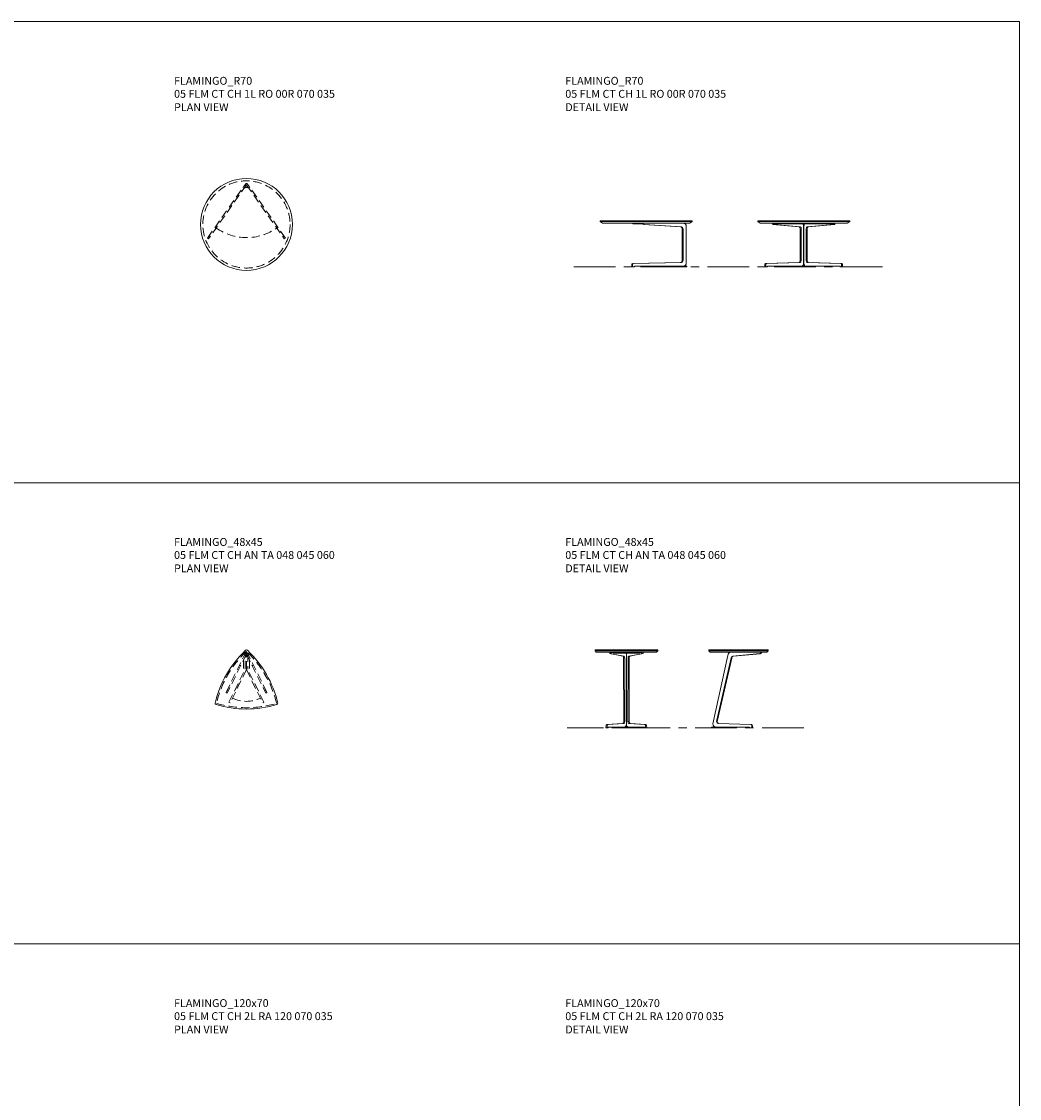
# Model space of a CAD drawing. Units: millimetres. Extents: x 3389 to 7252, y 30 to 2212.
# Drawn here: x 4947 to 5707, y 1317 to 2137 of the extents above; entities that cross this region are included whole.
import ezdxf

# ---------------------------------------------------------------- set-up
doc = ezdxf.new("R2010")
doc.units = ezdxf.units.MM
doc.linetypes.add('CENTER', pattern=[50.8, 31.75, -6.35, 6.35, -6.35])
doc.linetypes.add('HIDDEN', pattern=[9.525, 6.35, -3.175])
for name, color, linetype, lineweight in [('Düz_Çizgi_Addo', 7, 'Continuous', 20), ('Eksen_Addo', 1, 'CENTER', 5), ('Kesik_Çizgi_Addo', 7, 'HIDDEN', 5), ('Referans_Addo', 5, 'Continuous', 5), ('Yazı_Addo', 3, 'Continuous', 5)]:
    doc.layers.add(name, color=color, linetype=linetype, lineweight=lineweight)
doc.styles.get("Standard").update_dxf_attribs({"font": 'arial.ttf'})

# ---------------------------------------------------------------- blocks, each defined once
blk = doc.blocks.new('05 FLM CT CH 1L RO 00R 070 035-Plan')
at = {"layer": 'Düz_Çizgi_Addo'}
blk.add_circle((0, 0), 35, dxfattribs=at)
at = {"layer": 'Kesik_Çizgi_Addo'}
for p, q in [((-29.64, -10.39), (-0.82, 30.77)), ((-0.14, 29.99), (-28.82, -10.96)), ((-1.87, 27.54), (-2.68, 28.11)), ((-0.14, 29.99), (-0.96, 30.57)), ((0.14, 29.99), (0.96, 30.57)), ((0.14, 29.99), (28.82, -10.96)), ((29.64, -10.39), (0.82, 30.77)), ((1.87, 27.54), (2.68, 28.11)), ((-23.09, -2.77), (-23.91, -2.2)), ((23.09, -2.77), (23.91, -2.2)), ((-28.82, -10.96), (-29.64, -10.39)), ((-27.68, -9.33), (-28.5, -8.75)), ((27.68, -9.33), (28.5, -8.75)), ((28.82, -10.96), (29.64, -10.39))]:
    blk.add_line(p, q, dxfattribs=at)
blk.add_circle((0, 0), 33.2, dxfattribs=at)
for centre, radius, start, end in [((0, 25.62), 2.63, 35, 145), ((0, 30.2), 1, 35, 145), ((-5.9, 22.64), 0.5, 145, 325), ((5.9, 22.64), 0.5, 215, 35), ((0, 30.2), 40.25, 235, 305)]:
    blk.add_arc(centre, radius, start, end, dxfattribs=at)
blk = doc.blocks.new('05 FLM CT CH 1L RO 00R 070 035-Front')
at = {"layer": 'Düz_Çizgi_Addo', "extrusion": (0, 1, 0)}
for p, q in [((35, 0), (-35, 0)), ((-35, -0.5), (-35, 0)), ((35, -0.5), (35, 0)), ((-35, -0.5), (35, -0.5)), ((-33.2, -1.8), (-35, -0.5)), ((33.2, -1.8), (-33.2, -1.8)), ((-10.05, -2.3), (-10.05, -1.8)), ((-2.68, -2.3), (-10.05, -2.3)), ((-2.02, -2.83), (26.4, -4.64)), ((26.97, -4.64), (-1.44, -2.83)), ((27.54, -6.14), (27.54, -30.16)), ((28.11, -30.16), (28.11, -6.14)), ((30.57, -4.3), (30.57, -32)), ((33.2, -1.8), (35, -0.5)), ((26.34, -31.66), (-10.16, -32.47)), ((-9.59, -32.47), (26.91, -31.66)), ((-10.96, -33.46), (-10.96, -34.5)), ((-10.96, -34.5), (-10.96, -34.8)), ((-10.96, -34.8), (-10.96, -35)), ((-10.39, -35), (-10.96, -35)), ((-10.39, -34.5), (-10.39, -33.46)), ((-10.39, -34.8), (-10.39, -34.5)), ((-10.39, -35), (-10.39, -34.8)), ((-8.75, -35), (-10.39, -35)), ((28.52, -34.5), (-8.75, -34.5)), ((-8.75, -34.5), (-8.75, -35)), ((22.14, -35), (22.14, -34.5)), ((22.23, -35), (22.14, -35)), ((22.93, -35), (22.23, -35)), ((30.71, -34.5), (22.93, -34.5)), ((22.93, -35), (30.71, -35)), ((30.71, -34.5), (31.14, -34.5)), ((31.14, -35), (30.71, -35)), ((31.14, -35), (31.14, -34.5))]:
    blk.add_line(p, q, dxfattribs=at)
at = {"layer": 'Düz_Çizgi_Addo'}
for centre, major_axis, start_param, end_param in [((-1.95, -1.84), (0, -1), -1.60588, -0.075068), ((26.88, -6.14), (0, 1.5), -1.570796, -0.075068), ((-10.15, -33.46), (0, 1), 0.022768, 1.570796), ((26.88, -30.16), (0, -1.5), 0.022768, 1.570796)]:
    blk.add_ellipse(centre, major_axis=major_axis, ratio=0.819152, start_param=start_param, end_param=end_param, dxfattribs=at)
at = {"layer": 'Düz_Çizgi_Addo', "extrusion": (0, 0, -1)}
for centre, major_axis, start_param, end_param in [((-1.38, -1.84), (0, -1), 0.075068, 1.60588), ((26.31, -6.14), (0, 1.5), 0.075068, 1.570796), ((28.52, -4.3), (0, 2.5), 0, 1.570796), ((-9.57, -33.46), (0, 1), -1.570796, -0.022768), ((26.31, -30.16), (0, -1.5), -1.570796, -0.022768), ((28.52, -32), (0, -2.5), -1.570796, 0)]:
    blk.add_ellipse(centre, major_axis=major_axis, ratio=0.819152, start_param=start_param, end_param=end_param, dxfattribs=at)
blk = doc.blocks.new('05 FLM CT CH 1L RO 00R 070 035-Side')
at = {"layer": 'Düz_Çizgi_Addo', "extrusion": (0, 1, 0)}
for p, q in [((35, 0), (-35, 0)), ((-35, -0.5), (-35, 0)), ((35, -0.5), (35, 0)), ((-35, -0.5), (35, -0.5)), ((-33.2, -1.8), (-35, -0.5)), ((33.2, -1.8), (-33.2, -1.8)), ((-3.44, -4.64), (-23.38, -2.83)), ((-23.09, -1.8), (-23.09, -2.3)), ((-23.09, -2.3), (23.09, -2.3)), ((-22.56, -2.83), (-2.62, -4.64)), ((-2.64, -30.16), (-2.64, -6.14)), ((-1.82, -6.14), (-1.82, -30.16)), ((-0.1, -32), (-0.1, -4.3)), ((0.1, -32), (0.1, -4.3)), ((1.82, -6.14), (1.82, -30.16)), ((22.56, -2.83), (2.62, -4.64)), ((2.64, -30.16), (2.64, -6.14)), ((3.44, -4.64), (23.38, -2.83)), ((23.09, -1.8), (23.09, -2.3)), ((33.2, -1.8), (35, -0.5)), ((-29.08, -32.47), (-3.48, -31.66)), ((-2.66, -31.66), (-28.26, -32.47)), ((2.66, -31.66), (28.26, -32.47)), ((29.08, -32.47), (3.48, -31.66)), ((-29.64, -34.5), (-29.64, -33.46)), ((-29.64, -34.8), (-29.64, -34.5)), ((-29.64, -35), (-29.64, -34.8)), ((-29.64, -35), (-28.82, -35)), ((-28.82, -33.46), (-28.82, -34.5)), ((-28.82, -34.5), (-28.82, -34.8)), ((-28.82, -34.8), (-28.82, -35)), ((-28.82, -35), (-27.68, -35)), ((-27.68, -34.5), (27.68, -34.5)), ((-27.68, -35), (-27.68, -34.5)), ((-6.36, -34.5), (-6.36, -35)), ((6.36, -35), (-6.36, -35)), ((6.36, -34.5), (6.36, -35)), ((6.36, -34.5), (6.36, -35)), ((27.68, -35), (27.68, -34.5)), ((28.82, -35), (27.68, -35)), ((28.82, -33.46), (28.82, -34.5)), ((28.82, -34.5), (28.82, -34.8)), ((28.82, -34.8), (28.82, -35)), ((29.64, -35), (28.82, -35)), ((29.64, -34.5), (29.64, -33.46)), ((29.64, -34.8), (29.64, -34.5)), ((29.64, -35), (29.64, -34.8))]:
    blk.add_line(p, q, dxfattribs=at)
at = {"layer": 'Düz_Çizgi_Addo', "extrusion": (0, 0, -1)}
for centre, major_axis, start_param, end_param in [((-23.33, -1.84), (0, -1), 0.075068, 1.60588), ((-2.68, -6.14), (0, 1.5), 0.075068, 1.570796), ((1.53, -4.3), (0, 2.5), -1.570796, -0.643501), ((3.5, -6.14), (0, 1.5), -1.570796, -0.075068), ((22.51, -1.84), (0, -1), -1.60588, -0.075068), ((-29.07, -33.46), (0, 1), -1.570796, -0.022768), ((-2.68, -30.16), (0, -1.5), -1.570796, -0.022768), ((1.53, -32), (0, -2.5), 0, 1.570796), ((3.5, -30.16), (0, -1.5), 0.022768, 1.570796), ((28.25, -33.46), (0, 1), 0.022768, 1.570796)]:
    blk.add_ellipse(centre, major_axis=major_axis, ratio=0.573576, start_param=start_param, end_param=end_param, dxfattribs=at)
at = {"layer": 'Düz_Çizgi_Addo'}
for centre, major_axis, start_param, end_param in [((-22.51, -1.84), (0, -1), -1.60588, -0.075068), ((-3.5, -6.14), (0, 1.5), -1.570796, -0.075068), ((-1.53, -4.3), (0, 2.5), -1.570796, -0.643501), ((2.68, -6.14), (0, 1.5), 0.075068, 1.570796), ((23.33, -1.84), (0, -1), 0.075068, 1.60588), ((-28.25, -33.46), (0, 1), 0.022768, 1.570796), ((-3.5, -30.16), (0, -1.5), 0.022768, 1.570796), ((-1.53, -32), (0, -2.5), 0, 1.570796), ((2.68, -30.16), (0, -1.5), -1.570796, -0.022768), ((29.07, -33.46), (0, 1), -1.570796, -0.022768)]:
    blk.add_ellipse(centre, major_axis=major_axis, ratio=0.573576, start_param=start_param, end_param=end_param, dxfattribs=at)
blk = doc.blocks.new('05 FLM CT CH AN TA 048 045 060-Plan')
blk.add_lwpolyline([(-0.69, 27.15, 0.145958), (-23.85, -12.98, 0.397865), (-23.17, -14.17, 0.145958), (23.17, -14.17, 0.397865), (23.85, -12.98, 0.145958), (0.69, 27.15, 0.397865)], format="xyb", close=True)
at = {"layer": 'Düz_Çizgi_Addo'}
for q in [(-0.9, 24.86), (0.9, 24.86)]:
    blk.add_line((0, 24.42), q, dxfattribs=at)
blk.add_arc((0, 21.1), 1.47, 26.2, 153.8, dxfattribs=at)
at = {"layer": 'Kesik_Çizgi_Addo'}
for p, q in [((-15.56, -4.93), (-0.99, 24.68)), ((-0.9, 24.86), (-0.99, 24.68)), ((-0.99, 12.68), (-0.99, 24.68)), ((0.9, 24.86), (0.99, 24.68)), ((15.56, -4.93), (0.99, 24.68)), ((0.99, 24.68), (0.99, 12.68)), ((0, 24.42), (-14.66, -5.37)), ((-2.36, 19.62), (-2.36, 9.88)), ((0, 24.42), (14.66, -5.37)), ((0, 12.42), (0, 24.42)), ((2.36, 19.62), (2.36, 9.88)), ((-13.35, -12.44), (-0.99, 12.68)), ((0, 12.42), (-12.45, -12.88)), ((0, 12.42), (12.45, -12.88)), ((13.35, -12.44), (0.99, 12.68)), ((-14.66, -5.37), (-15.56, -4.93)), ((-13.76, -3.55), (-14.66, -3.11)), ((13.76, -3.55), (14.66, -3.11)), ((14.66, -5.37), (15.56, -4.93)), ((-12.45, -12.88), (-13.35, -12.44)), ((12.45, -12.88), (13.35, -12.44))]:
    blk.add_line(p, q, dxfattribs=at)
blk.add_lwpolyline([(0, 26.42, 0.145958), (-22.88, -13.21, 0.145958), (22.88, -13.21, 0.145958)], format="xyb", close=True, dxfattribs=at)
for centre, radius, start, end in [((0, 24.42), 1, 26.2, 153.8), ((-4.64, 16.11), 0.5, 153.9, 243.9), ((-4.64, 16.11), 0.5, 243.9, 333.9), ((4.64, 16.11), 0.5, 206.1, 296.1), ((4.64, 16.11), 0.5, 296.1, 26.1), ((0, 12.28), 24, 243.64947, 296.35053)]:
    blk.add_arc(centre, radius, start, end, dxfattribs=at)
blk = doc.blocks.new('05 FLM CT CH AN TA 048 045 060-Front')
at = {"layer": 'Düz_Çizgi_Addo', "extrusion": (0, 1, 0)}
for p, q in [((-23.17, 0), (-23.88, 0)), ((-23.88, -0.8), (-23.88, 0)), ((23.17, 0), (-23.17, 0)), ((23.88, 0), (23.17, 0)), ((23.88, -0.8), (23.88, 0)), ((-23.88, -0.8), (-23.17, -0.8)), ((-22.88, -1.8), (-23.88, -0.8)), ((-23.17, -0.8), (23.17, -0.8)), ((22.88, -1.8), (-22.88, -1.8)), ((-12.73, -1.82), (-1.6, -1.82)), ((-11.84, -1.92), (-12.73, -1.82)), ((-2.66, -4.65), (-12.42, -2.85)), ((-11.84, -1.92), (-0.7, -1.92)), ((-1.77, -4.75), (-11.53, -2.94)), ((10.03, -1.92), (-10.06, -1.92)), ((-10.06, -2.42), (-10.06, -1.95)), ((10.03, -2.42), (-10.06, -2.42)), ((-1.3, -6.24), (-2.2, -6.14)), ((-2.06, -54.43), (-2.2, -6.14)), ((-0.67, -1.92), (-1.55, -1.82)), ((-1.16, -54.53), (-1.3, -6.24)), ((1.52, -1.82), (0.64, -1.92)), ((11.82, -1.92), (0.68, -1.92)), ((1.14, -54.53), (1.28, -6.24)), ((1.28, -6.24), (2.17, -6.14)), ((12.71, -1.82), (1.58, -1.82)), ((1.75, -4.75), (11.51, -2.94)), ((2.03, -54.43), (2.17, -6.14)), ((2.64, -4.65), (12.4, -2.85)), ((10.03, -2.42), (10.03, -1.92)), ((11.82, -1.92), (12.71, -1.82)), ((22.88, -1.8), (23.88, -0.8)), ((23.17, -0.8), (23.88, -0.8)), ((-14.93, -56.72), (-2.83, -55.92)), ((-14.04, -56.82), (-1.93, -56.02)), ((-1.16, -54.53), (-2.06, -54.43)), ((1.14, -54.53), (2.03, -54.43)), ((14.01, -56.82), (1.91, -56.02)), ((14.91, -56.72), (2.8, -55.92)), ((-15.58, -59.25), (-15.56, -59.05)), ((-14.68, -59.34), (-15.58, -59.25)), ((-15.56, -59.05), (-15.54, -58.75)), ((-15.54, -58.75), (-15.45, -57.72)), ((-14.68, -59.34), (-14.67, -59.15)), ((-13.81, -59.34), (-14.68, -59.34)), ((-14.67, -59.15), (-14.64, -58.85)), ((-14.64, -58.85), (-14.55, -57.82)), ((-13.77, -58.85), (-13.81, -59.34)), ((-1.32, -58.85), (-13.77, -58.85)), ((-4.81, -58.86), (-5.76, -58.86)), ((-5.76, -59.36), (-5.76, -58.86)), ((-4.81, -59.36), (-5.76, -59.36)), ((-4.81, -58.86), (-1.36, -58.86)), ((-4.81, -59.36), (-1.36, -59.36)), ((-1.36, -58.86), (1.34, -58.86)), ((-1.36, -59.36), (1.34, -59.36)), ((1.3, -58.85), (13.74, -58.85)), ((1.34, -58.86), (4.79, -58.86)), ((1.34, -59.36), (4.79, -59.36)), ((5.74, -58.86), (4.79, -58.86)), ((5.74, -59.36), (4.79, -59.36)), ((5.74, -59.36), (5.74, -58.86)), ((13.74, -58.85), (13.79, -59.34)), ((13.79, -59.34), (14.66, -59.34)), ((14.62, -58.85), (14.53, -57.82)), ((14.64, -59.15), (14.62, -58.85)), ((14.66, -59.34), (14.64, -59.15)), ((14.66, -59.34), (15.56, -59.25)), ((15.51, -58.75), (15.42, -57.72)), ((15.54, -59.05), (15.51, -58.75)), ((15.56, -59.25), (15.54, -59.05))]:
    blk.add_line(p, q, dxfattribs=at)
at = {"layer": 'Düz_Çizgi_Addo'}
blk.add_line((-0.01, -2.6), (-0.01, -56.36), dxfattribs=at)
at = {"layer": 'Düz_Çizgi_Addo', "extrusion": (0, 0, -1)}
for centre, major_axis, start_param, end_param in [((-12.3, -1.85), (-0.108, -0.994), 0.037351, 1.558885), ((-11.41, -1.95), (-0.108, -0.994), 0.037351, 1.558885), ((-1.82, -4.31), (0.27, 2.49), -0.046996, 0), ((-0.92, -4.4), (0.27, 2.49), -0.046996, -0.018572), ((-0.92, -4.4), (-0.27, -2.49), -2.542842, -2.429852), ((1.93, -6.24), (-0.16, 1.49), -1.523801, -0.037351), ((2.83, -6.14), (-0.16, 1.49), -1.523801, -0.037351), ((-15.01, -57.72), (0.108, 0.994), -1.617792, -0.069763), ((-14.11, -57.82), (0.108, 0.994), -1.617792, -0.069763), ((-1.1, -56.36), (-0.27, -2.49), -1.617792, -0.046996), ((1.79, -54.53), (0.16, -1.49), 0.069763, 1.617792), ((2.69, -54.43), (0.16, -1.49), 0.069763, 1.617792)]:
    blk.add_ellipse(centre, major_axis=major_axis, ratio=0.434649, start_param=start_param, end_param=end_param, dxfattribs=at)
at = {"layer": 'Düz_Çizgi_Addo'}
for centre, major_axis, start_param, end_param in [((-2.85, -6.14), (0.16, 1.49), -1.523801, -0.037351), ((-1.95, -6.24), (0.16, 1.49), -1.523801, -0.037351), ((0.9, -4.4), (0.27, -2.49), -2.542842, -2.429852), ((0.9, -4.4), (-0.27, 2.49), -0.046996, -0.018572), ((1.79, -4.31), (-0.27, 2.49), -0.046996, 0), ((11.38, -1.95), (0.108, -0.994), 0.037351, 1.558885), ((12.28, -1.85), (0.108, -0.994), 0.037351, 1.558885), ((-2.71, -54.43), (-0.16, -1.49), 0.069763, 1.617792), ((-1.82, -54.53), (-0.16, -1.49), 0.069763, 1.617792), ((1.08, -56.36), (0.27, -2.49), -1.617792, -0.046996), ((14.09, -57.82), (-0.108, 0.994), -1.617792, -0.069763), ((14.99, -57.72), (-0.108, 0.994), -1.617792, -0.069763)]:
    blk.add_ellipse(centre, major_axis=major_axis, ratio=0.434649, start_param=start_param, end_param=end_param, dxfattribs=at)
blk = doc.blocks.new('05 FLM CT CH AN TA 048 045 060-Side')
at = {"layer": 'Düz_Çizgi_Addo', "extrusion": (0, 1, 0)}
for p, q in [((-20.06, 0), (-20.34, 0)), ((-20.34, -0.8), (-20.34, 0)), ((20.06, 0), (-20.06, 0)), ((21.25, 0), (20.06, 0)), ((24.64, 0), (21.25, 0)), ((24.64, -0.8), (24.64, 0)), ((-20.34, -0.8), (-20.06, -0.8)), ((-19.34, -1.8), (-20.34, -0.8)), ((-20.06, -0.8), (20.06, -0.8)), ((20.3, -1.8), (-19.34, -1.8)), ((-6.05, -4.31), (-17.26, -56.26)), ((-14.48, -54.43), (-3.43, -6.14)), ((-14.05, -54.53), (-3, -6.24)), ((19.24, -1.82), (-3.7, -1.82)), ((-3, -6.24), (-3.43, -6.14)), ((-2.13, -4.65), (18.37, -2.85)), ((-1.7, -4.75), (18.81, -2.94)), ((19.68, -1.92), (19.24, -1.82)), ((20.06, -0.8), (21.25, -0.8)), ((23.64, -1.8), (20.3, -1.8)), ((21.25, -0.8), (24.64, -0.8)), ((23.64, -1.8), (24.64, -0.8)), ((-14.05, -54.53), (-14.48, -54.43)), ((11.53, -56.72), (-13.23, -55.92)), ((12.12, -56.84), (11.68, -56.74)), ((-17.82, -58.86), (-18.38, -58.86)), ((-18.38, -59.36), (-18.38, -58.86)), ((-17.82, -59.36), (-18.38, -59.36)), ((-17.82, -58.86), (-7.94, -58.86)), ((-17.82, -59.36), (-7.94, -59.36)), ((-15.12, -58.8), (-15.55, -58.7)), ((-15.12, -58.75), (10.52, -58.75)), ((-14.68, -58.85), (10.52, -58.85)), ((-7.22, -58.86), (-7.94, -58.86)), ((-7.22, -59.36), (-7.94, -59.36)), ((-7.22, -59.36), (-7.22, -58.86)), ((10.52, -58.75), (10.5, -59.25)), ((10.5, -59.25), (12.3, -59.25)), ((10.94, -59.34), (10.5, -59.25)), ((10.94, -59.34), (12.74, -59.34)), ((12.3, -59.25), (12.31, -59.05)), ((12.74, -59.34), (12.3, -59.25)), ((12.31, -59.05), (12.32, -58.75)), ((12.32, -58.75), (12.37, -57.72)), ((12.74, -59.15), (12.76, -58.85)), ((12.74, -59.34), (12.74, -59.15)), ((12.76, -58.85), (12.8, -57.82))]:
    blk.add_line(p, q, dxfattribs=at)
at = {"layer": 'Düz_Çizgi_Addo'}
for centre, major_axis, start_param, end_param in [((-3.8, -4.31), (0.54, 2.44), 0.196989, 1.767785), ((18.34, -1.85), (-0.218, -0.976), 0.281336, 1.802869), ((18.77, -1.95), (-0.218, -0.976), 0.281336, 1.802869), ((-15.01, -56.26), (-0.54, -2.44), -1.373808, 0.196989), ((11.47, -57.72), (0.218, 0.976), -1.373808, 0.174221), ((11.9, -57.82), (0.218, 0.976), -1.373808, 0), ((-14.57, -56.36), (-0.54, -2.44), 0, 0.196989)]:
    blk.add_ellipse(centre, major_axis=major_axis, ratio=0.895374, start_param=start_param, end_param=end_param, dxfattribs=at)
at = {"layer": 'Düz_Çizgi_Addo', "extrusion": (0, 0, -1)}
for centre, major_axis, start_param, end_param in [((-2.08, -6.14), (0.33, 1.46), -1.767785, -0.281336), ((-1.65, -6.24), (0.33, 1.46), -1.767785, -0.281336), ((-13.13, -54.43), (-0.33, -1.46), -0.174221, 1.373808), ((-12.7, -54.53), (-0.33, -1.46), 0.166553, 1.373808)]:
    blk.add_ellipse(centre, major_axis=major_axis, ratio=0.895374, start_param=start_param, end_param=end_param, dxfattribs=at)

msp = doc.modelspace()

# ---------------------------------------------------------------- linework, layer by layer
at = {"layer": 'Eksen_Addo'}
for p, q in [((5602.68, 1950.67), (5362.68, 1950.67)), ((5542.68, 1599.53), (5362.68, 1599.53))]:
    msp.add_line(p, q, dxfattribs=at)
at = {"layer": 'Referans_Addo'}
for p, q in [((3389.18, 2137.37), (5706.93, 2137.37)), ((5706.93, 2137.37), (5706.93, 381.63)), ((3389.18, 1786.22), (5706.93, 1786.22)), ((3389.18, 1435.07), (5706.93, 1435.07))]:
    msp.add_line(p, q, dxfattribs=at)

# ---------------------------------------------------------------- block references
at = {"layer": 'Düz_Çizgi_Addo'}
for name, p in [('05 FLM CT CH 1L RO 00R 070 035-Plan', (5118.45, 1982.88)), ('05 FLM CT CH 1L RO 00R 070 035-Front', (5422.68, 1985.67)), ('05 FLM CT CH 1L RO 00R 070 035-Side', (5542.68, 1985.67)), ('05 FLM CT CH AN TA 048 045 060-Plan', (5118.45, 1631.45)), ('05 FLM CT CH AN TA 048 045 060-Front', (5407.68, 1658.89)), ('05 FLM CT CH AN TA 048 045 060-Side', (5490.88, 1658.89))]:
    msp.add_blockref(name, p, dxfattribs=at)

# ---------------------------------------------------------------- texts
at = {"layer": 'Yazı_Addo', "color": 3, "char_height": 6, "width": 164.8361, "attachment_point": 1}
for s, insert in [('{\\fCentury Gothic|b0|i0|c162|p34;FLAMINGO_R70}', (5063.35, 2095.24)), ('{\\fCentury Gothic|b0|i0|c162|p34;FLAMINGO_R70}', (5361.17, 2095.24)), ('{\\fCentury Gothic|b0|i0|c162|p34;05 FLM CT CH 1L RO 00R 070 035}', (5063.35, 2085.32)), ('{\\fCentury Gothic|b0|i0|c162|p34;05 FLM CT CH 1L RO 00R 070 035}', (5361.17, 2085.32)), ('{\\fCentury Gothic|b0|i0|c162|p34;PLAN VIEW}', (5063.35, 2075.15)), ('{\\fCentury Gothic|b0|i0|c162|p34;DETAIL VIEW}', (5361.17, 2075.15)), ('{\\fCentury Gothic|b0|i0|c162|p34;FLAMINGO_48x45}', (5063.35, 1744.1)), ('{\\fCentury Gothic|b0|i0|c162|p34;FLAMINGO_48x45}', (5361.17, 1744.1)), ('{\\fCentury Gothic|b0|i0|c162|p34;05 FLM CT CH AN TA 048 045 060}', (5063.35, 1734.18)), ('{\\fCentury Gothic|b0|i0|c162|p34;05 FLM CT CH AN TA 048 045 060}', (5361.17, 1734.18)), ('{\\fCentury Gothic|b0|i0|c162|p34;PLAN VIEW}', (5063.35, 1724)), ('{\\fCentury Gothic|b0|i0|c162|p34;DETAIL VIEW}', (5361.17, 1724)), ('{\\fCentury Gothic|b0|i0|c162|p34;FLAMINGO_120x70}', (5063.35, 1392.95)), ('{\\fCentury Gothic|b0|i0|c162|p34;FLAMINGO_120x70}', (5361.17, 1392.95)), ('{\\fCentury Gothic|b0|i0|c162|p34;05 FLM CT CH 2L RA 120 070 035}', (5063.35, 1383.03)), ('{\\fCentury Gothic|b0|i0|c162|p34;05 FLM CT CH 2L RA 120 070 035}', (5361.17, 1383.03)), ('{\\fCentury Gothic|b0|i0|c162|p34;PLAN VIEW}', (5063.35, 1372.86)), ('{\\fCentury Gothic|b0|i0|c162|p34;DETAIL VIEW}', (5361.17, 1372.86))]:
    msp.add_mtext(s, dxfattribs=dict(at, insert=insert))

doc.saveas('drawing.dxf')
